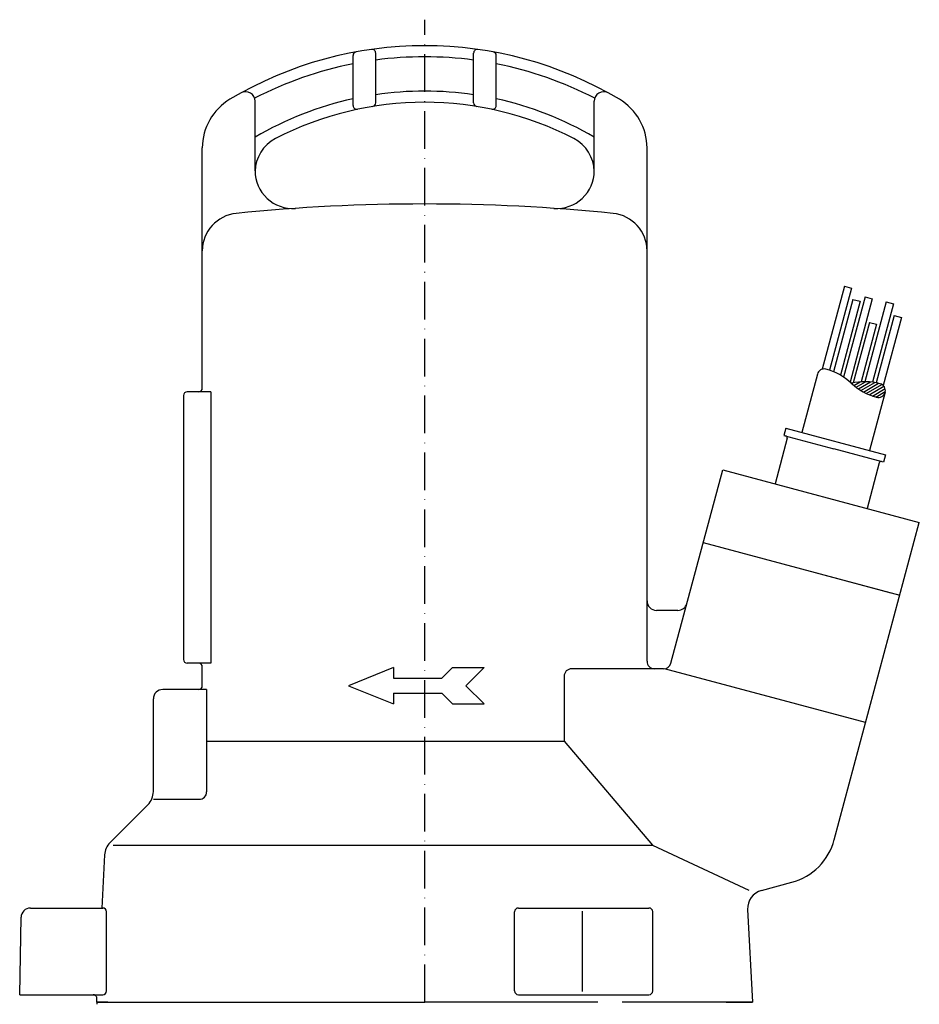
# Model space of a CAD drawing. Extents: x -107 to 131, y -1 to 261.
import ezdxf

# ---------------------------------------------------------------- set-up
doc = ezdxf.new("R2010")
doc.units = 0
doc.linetypes.add('GEN7', pattern=[15, 10, -2.5, 0, -2.5])
doc.layers.get('0').update_dxf_attribs({"linetype": 'CONTINUOUS'})
for name, color, linetype in [('01', 7, 'CONTINUOUS'), ('4', 3, 'CONTINUOUS'), ('6', 2, 'CONTINUOUS'), ('7', 4, 'GEN7'), ('8', 1, 'CONTINUOUS')]:
    doc.layers.add(name, color=color, linetype=linetype)

# ---------------------------------------------------------------- blocks, each defined once
blk = doc.blocks.new('*X1')
at = {"color": 0}
for p, q in [((189, 257.9), (200, 268.9)), ((189.2, 252.9), (204, 267.7)), ((189.7, 248), (206.9, 265.2)), ((190.4, 243.5), (208.6, 261.7)), ((191.4, 239.1), (209, 256.7)), ((192.5, 234.9), (208.6, 251.1)), ((193.8, 230.9), (207.8, 245)), ((195.2, 227.1), (206.4, 238.2)), ((196.8, 223.4), (204.1, 230.6)), ((198.6, 219.8), (200.3, 221.5))]:
    blk.add_line(p, q, dxfattribs=at)
blk = doc.blocks.new('GEN370')
at = {"layer": '4'}
for centre, radius, start, end in [((-0.8, 0), 0.2, 90, 180), ((-0.8, 0), 0.2, 180, 270), ((-0.8, -1.5), 1.7, 61.9275, 90), ((-0.8, 1.5), 1.7, 270, 298.0725), ((0.8, 1.5), 1.7, 241.9275, 270), ((0.8, 0), 0.2, 270, 0)]:
    blk.add_arc(centre, radius, start, end, dxfattribs=at)
at = {"layer": '8', "xscale": -0.02, "yscale": 0.02, "zscale": 0.02, "rotation": 89.99999999999999}
blk.add_blockref('*X1', (4.38, 3.98), dxfattribs=at)

msp = doc.modelspace()

# ---------------------------------------------------------------- linework, layer by layer
for p, q in [((-19, 237.97), (-19, 251.22)), ((-13, 238.72), (-13, 251.87)), ((13, 238.72), (13, 251.87)), ((19, 237.97), (19, 251.22)), ((-45, 220.65), (-45, 239.14)), ((45, 220.65), (45, 239.14)), ((-59, 163), (-59, 226.74)), ((59, 90.5), (59, 226.74)), ((104.22, 166.68), (100.07, 151.22)), ((-64, 161), (-64, 91)), ((-56.73, 162), (-63, 162)), ((-56.73, 162), (-56.73, 90)), ((122.19, 161.87), (118.04, 146.4)), ((95.84, 152.35), (95.33, 150.43)), ((95.84, 152.35), (122.28, 145.27)), ((96.21, 149.68), (92.97, 137.59)), ((95.33, 150.43), (108.55, 146.89)), ((121.76, 143.35), (108.55, 146.89)), ((122.28, 145.27), (121.76, 143.35)), ((65.34, 89.99), (79.09, 141.31)), ((79.09, 141.31), (131.26, 127.33)), ((120.62, 143.14), (117.38, 131.05)), ((108.7, 43.14), (131.26, 127.33)), ((73.92, 121.99), (100, 115)), ((100, 115), (123.67, 108.66)), ((100, 115), (126.08, 108.01)), ((67.18, 104), (61.5, 104)), ((-56.73, 90), (-63, 90)), ((-59, 84), (-59, 89)), ((37, 86.5), (37, 69.31)), ((63.41, 88.5), (39, 88.5)), ((117.02, 74.2), (63.66, 88.5)), ((-57.86, 83), (-69.5, 83)), ((-57.86, 83), (-57.86, 55.85)), ((-72, 55.92), (-72, 80.5)), ((-57.86, 69.31), (37, 69.31)), ((-83.49, 42.36), (-73.46, 52.39)), ((-72, 53.85), (-59.86, 53.85)), ((-84.95, 39.08), (-85.69, 25)), ((89.41, 29.69), (97.39, 31.83)), ((-104.61, 25), (-85.4, 25)), ((24.88, 25), (59.51, 25)), ((60.51, 3), (60.51, 24)), ((85.71, 24.6), (87, 0)), ((-107.47, 2), (-107.11, 22.54)), ((-107.47, 2), (-85.4, 2)), ((-87, 0), (-86.97, 0.97)), ((-84.1, 0), (-87, 0)), ((-84.1, 0), (-87, 0)), ((-87, 0), (-80, 0)), ((-87, 0), (-80, 0)), ((-84.1, 0), (0, 0)), ((45.93, 0), (0, 0)), ((24.88, 2), (59.51, 2)), ((84.1, 0), (52.4, 0)), ((80, 0), (87, 0)), ((80, 0), (87, 0)), ((87, 0), (84.1, 0)), ((84.1, 0), (87, 0)), ((-87, 0), (-87.03, -0.55)), ((-87, 0), (-80, 0)), ((87, 0), (80.5, 0))]:
    msp.add_line(p, q)
for centre, radius, start, end in [((0, 152.85), 101, 59.2277, 120.7723), ((-18, 251.22), 1, 100.3698, 180), ((-14, 251.87), 1, 0, 98.0478), ((14, 251.87), 1, 81.9522, 180), ((18, 251.22), 1, 0, 79.6302), ((-47.5, 239.14), 2.5, 0, 118.8314), ((47.5, 239.14), 2.5, 61.1686, 180), ((-44, 226.74), 15, 120.7723, 180), ((0, 152.85), 86, 62.5789, 117.4211), ((-18, 237.97), 1, 180, 281.9405), ((-14, 238.72), 1, 279.2603, 0), ((14, 238.72), 1, 180, 260.7397), ((18, 237.97), 1, 258.0595, 0), ((44, 226.74), 15, 0, 59.2277), ((-35, 220.31), 10, 117.4211, 179.0282), ((35, 220.31), 10, 0.9718, 62.5789), ((-35, 220.65), 10, 180, 273.9352), ((35, 220.65), 10, 266.0648, 0), ((0, -288.15), 500, 84.2608, 95.7392), ((-49, 199.39), 10, 95.7392, 180), ((49, 199.39), 10, 0, 84.2608), ((-60, 163), 1, 270, 0), ((-63, 161), 1, 90, 180), ((95.73, 149.81), 0.5, 345, 75), ((121.1, 143.01), 0.5, 75, 165), ((61.5, 106.5), 2.5, 180, 270), ((67.18, 106.5), 2.5, 270, 345), ((-63, 91), 1, 180, 270), ((-60, 89), 1, 0, 90), ((61, 90.5), 2, 180, 270), ((63.41, 90.5), 2, 270, 345), ((39, 86.5), 2, 90, 180), ((-60, 84), 1, 270, 0), ((-69.5, 80.5), 2.5, 90, 180), ((-77, 55.92), 5, 315, 0), ((-59.86, 55.85), 2, 270, 0), ((-79.96, 38.82), 5, 135, 177), ((93.25, 47.29), 16, 285, 345), ((90.7, 24.86), 5, 105, 183), ((-104.61, 22.5), 2.5, 90, 179), ((-85.4, 24), 1, 0, 90), ((59.51, 24), 1, 0, 90), ((-85.4, 3), 1, 270, 360), ((59.51, 3), 1, 270, 0), ((-87.97, 1), 1, 358.5, 90)]:
    msp.add_arc(centre, radius, start, end)
at = {"layer": '01'}
for p, q in [((-87, 0), (-80.5, 0)), ((87, 0), (80, 0))]:
    msp.add_line(p, q, dxfattribs=at)
at = {"layer": '6'}
for p, q in [((111.38, 190), (105.48, 167.98)), ((113.28, 189.49), (107.45, 167.71)), ((111.38, 190), (113.28, 189.49)), ((113.66, 186.54), (108.51, 167.31)), ((115.57, 186.03), (110.31, 166.42)), ((116.87, 187.17), (111.17, 165.89)), ((118.78, 186.66), (112.87, 164.58)), ((113.66, 186.54), (115.57, 186.03)), ((122.48, 185.88), (116.8, 164.69)), ((116.87, 187.17), (118.78, 186.66)), ((122.48, 185.88), (124.38, 185.37)), ((124.38, 185.37), (118.81, 164.56)), ((118.03, 180.43), (113.74, 164.39)), ((118.03, 180.43), (119.94, 179.91)), ((124.62, 182.23), (119.84, 164.39)), ((126.52, 181.72), (121.69, 163.68)), ((124.62, 182.23), (126.52, 181.72)), ((119.94, 179.91), (115.85, 164.66))]:
    msp.add_line(p, q, dxfattribs=at)
at = {"layer": '7'}
msp.add_line((0, 0), (0, 260.76), dxfattribs=at)
at = {"layer": '8'}
for p, q in [((-8.24, 88.8), (-20.24, 84)), ((-8.24, 88.8), (-8.24, 86)), ((4.56, 86), (7.36, 88.8)), ((7.36, 88.8), (15.76, 88.8)), ((10.96, 84), (15.76, 88.8)), ((-20.24, 84), (-8.24, 79.2)), ((-8.24, 86), (4.56, 86)), ((10.96, 84), (15.76, 79.2)), ((-8.24, 82), (4.56, 82)), ((-8.24, 82), (-8.24, 79.2)), ((4.56, 82), (7.36, 79.2)), ((7.36, 79.2), (15.76, 79.2)), ((37, 69.31), (60.44, 41.7)), ((-82.7, 41.7), (60.44, 41.7)), ((60.44, 41.7), (85.98, 29.77)), ((-84.4, 3), (-84.4, 24)), ((23.88, 3), (23.88, 24)), ((41.75, 24.14), (41.75, 2.84))]:
    msp.add_line(p, q, dxfattribs=at)
for centre, radius, start, end in [((0, 152.85), 98.05, 82.381, 97.619), ((0, 152.85), 98.05, 101.1734, 117.3976), ((0, 152.85), 98.05, 62.6024, 78.8266), ((0, 152.85), 88.95, 81.5961, 98.4039), ((0, 152.85), 88.95, 102.3336, 120.3913), ((0, 152.85), 88.95, 59.6087, 77.6664), ((24.88, 24), 1, 90, 180), ((24.88, 3), 1, 180, 270)]:
    msp.add_arc(centre, radius, start, end, dxfattribs=at)

# ---------------------------------------------------------------- block references
at = {"xscale": 9.303050007699195, "yscale": 9.303050007699195, "zscale": 9.303050007699195, "rotation": 165}
msp.add_blockref('GEN370', (113.2, 164.28), dxfattribs=at)

doc.saveas('drawing.dxf')
